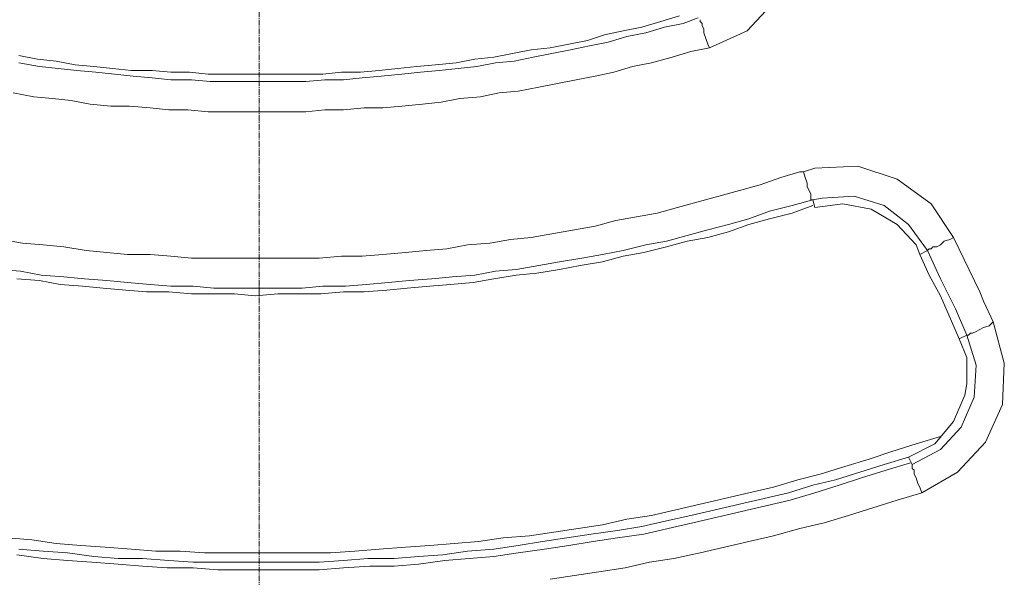
# Model space of a CAD drawing. Units: millimetres. Extents: x 715344 to 769520, y 525462 to 555162.
# Drawn here: x 732586 to 733234, y 547187 to 547554 of the extents above; entities that cross this region are included whole.
import ezdxf

# ---------------------------------------------------------------- set-up
doc = ezdxf.new("R2010")
doc.units = ezdxf.units.MM
doc.linetypes.add('CENTER2', pattern=[28.575, 19.05, -3.175, 3.175, -3.175])
doc.layers.add('Centre line', color=5, linetype='CENTER2', lineweight=0)
doc.layers.add('EvoShahta', color=7, linetype='Continuous', lineweight=0)

msp = doc.modelspace()

# ---------------------------------------------------------------- linework, layer by layer
at = {"layer": 'Centre line', "ltscale": 0.2}
msp.add_line((732743.68, 550777.25), (732743.68, 546300.33), dxfattribs=at)
at = {"layer": 'EvoShahta'}
for points in [[(733083.67, 547566.35), (733065.12, 547546.58), (733040.4, 547535.46), (733028.03, 547532.99), (733015.67, 547529.28), (733002.07, 547525.58), (732989.71, 547523.11), (732977.35, 547519.4), (732964.98, 547516.93), (732952.62, 547514.46), (732940.26, 547511.99), (732927.89, 547509.51), (732914.29, 547507.04), (732901.93, 547505.81), (732889.57, 547503.34), (732875.97, 547502.1), (732863.6, 547499.63), (732851.24, 547498.39), (732837.64, 547497.16), (732825.28, 547495.92), (732812.92, 547495.92), (732799.32, 547494.69), (732786.95, 547494.69), (732774.59, 547493.45), (732760.99, 547493.45), (732748.63, 547493.45), (732735.03, 547493.45), (732722.67, 547493.45), (732710.3, 547493.45), (732696.7, 547494.69), (732684.34, 547494.69), (732671.98, 547495.92), (732658.38, 547497.16), (732646.01, 547497.16), (732632.41, 547498.39), (732620.05, 547500.87), (732607.69, 547502.1), (732595.32, 547503.34), (732581.73, 547505.81)], [(733020.62, 547556.47), (733008.25, 547552.76), (732995.89, 547549.06), (732983.53, 547546.58), (732971.16, 547544.11), (732960.04, 547540.41), (732947.67, 547537.93), (732935.31, 547535.46), (732922.95, 547534.23), (732910.58, 547531.76), (732898.22, 547529.29), (732885.86, 547528.05), (732873.5, 547525.58), (732859.9, 547524.34), (732847.53, 547523.11), (732835.17, 547521.87), (732822.81, 547520.64), (732810.44, 547519.4), (732798.08, 547519.4), (732785.72, 547518.16), (732773.35, 547518.16), (732760.99, 547518.16), (732747.39, 547518.16), (732735.03, 547518.16), (732722.67, 547518.16), (732710.3, 547518.16), (732697.94, 547519.4), (732685.58, 547519.4), (732673.21, 547520.64), (732659.61, 547520.64), (732647.25, 547521.87), (732634.89, 547523.11), (732622.52, 547524.34), (732610.16, 547526.81), (732597.8, 547528.05), (732585.43, 547530.52)], [(732585.43, 547525.58), (732599.03, 547523.11), (732611.4, 547521.87), (732623.76, 547520.64), (732636.12, 547519.4), (732648.49, 547518.16), (732660.85, 547516.93), (732673.21, 547515.69), (732685.58, 547514.46), (732699.18, 547514.46), (732711.54, 547513.22), (732723.9, 547513.22), (732736.26, 547513.22), (732748.63, 547513.22), (732762.23, 547513.22), (732774.59, 547513.22), (732786.95, 547514.46), (732799.32, 547514.46), (732811.68, 547515.69), (732824.04, 547516.93), (732837.64, 547518.16), (732850.01, 547519.4), (732862.37, 547520.64), (732874.73, 547521.87), (732887.09, 547523.11), (732899.46, 547525.58), (732911.82, 547526.81), (732924.18, 547529.29), (732936.55, 547531.76), (732948.91, 547534.23), (732961.27, 547536.7), (732973.64, 547539.17), (732986, 547542.88), (732998.36, 547545.35), (733010.73, 547549.06), (733023.09, 547551.53), (733032.98, 547555.23)], [(733040.4, 547535.46), (733039.16, 547537.93), (733037.92, 547541.64), (733036.69, 547545.35), (733036.69, 547547.82), (733035.45, 547550.29), (733035.45, 547551.53), (733034.22, 547552.76), (733034.22, 547554)], [(732574.31, 547409.43), (732587.91, 547406.96), (732601.51, 547405.72), (732615.11, 547404.49), (732629.94, 547402.02), (732643.54, 547400.78), (732657.14, 547399.54), (732671.98, 547399.54), (732685.58, 547398.31), (732699.18, 547397.07), (732714.01, 547397.07), (732727.61, 547397.07), (732741.21, 547397.07), (732756.05, 547397.07), (732769.64, 547397.07), (732783.24, 547397.07), (732798.08, 547398.31), (732811.68, 547398.31), (732825.28, 547399.54), (732840.11, 547400.78), (732853.71, 547402.02), (732867.31, 547403.25), (732880.91, 547405.72), (732895.75, 547406.96), (732909.35, 547409.43), (732922.95, 547410.66), (732936.55, 547413.14), (732951.38, 547415.61), (732964.98, 547418.08), (732978.58, 547421.79), (732992.18, 547424.26), (733005.78, 547426.73), (733019.38, 547430.43), (733032.98, 547434.14), (733046.58, 547437.85), (733060.18, 547441.56), (733073.78, 547445.26), (733087.38, 547450.2), (733099.74, 547453.91), (733102.21, 547453.91)], [(733102.21, 547453.91), (733103.45, 547450.2), (733104.69, 547446.5), (733104.69, 547444.03), (733105.92, 547441.56), (733107.16, 547439.08), (733107.16, 547436.61), (733107.16, 547435.38), (733108.39, 547435.38), (733114.58, 547436.61), (733135.59, 547437.85), (733155.37, 547431.67), (733171.45, 547419.31), (733183.81, 547402.02), (733183.81, 547402.02), (733192.46, 547383.48), (733202.35, 547363.71), (733209.77, 547346.41), (733215.95, 547326.64), (733214.72, 547305.64), (733206.06, 547285.87), (733192.46, 547271.04), (733173.92, 547261.15), (733173.92, 547261.15), (733173.92, 547259.92), (733173.92, 547258.68), (733175.16, 547257.45), (733175.16, 547254.98), (733176.39, 547252.5), (733177.63, 547248.8), (733178.86, 547246.33), (733180.1, 547242.62), (733164.03, 547237.68), (733147.96, 547232.74), (733131.88, 547227.79), (733115.81, 547222.85), (733099.74, 547219.14), (733082.43, 547214.2), (733066.36, 547210.49), (733050.29, 547206.79), (733034.22, 547203.08), (733016.91, 547199.37), (733000.84, 547196.9), (732984.76, 547193.2), (732967.45, 547190.72), (732951.38, 547188.25), (732935.31, 547185.78)], [(733102.21, 547453.91), (733109.63, 547456.38), (733138.07, 547457.62), (733164.03, 547448.97), (733186.28, 547432.91), (733201.12, 547410.67), (733218.43, 547374.83), (733220.9, 547368.65), (733227.08, 547355.06), (733234.5, 547327.88), (733233.26, 547300.69), (733222.13, 547275.98), (733203.59, 547256.21), (733180.1, 547242.62)], [(733183.81, 547402.02), (733178.86, 547399.54), (733176.39, 547405.72), (733164.03, 547419.31), (733146.72, 547429.2), (733128.18, 547432.91), (733109.63, 547430.44), (733108.39, 547435.38), (733094.79, 547431.67), (733079.96, 547427.96), (733066.36, 547423.02), (733052.76, 547419.31), (733039.16, 547415.61), (733025.56, 547411.9), (733011.96, 547408.19), (732998.36, 547405.72), (732983.53, 547402.02), (732969.93, 547399.54), (732956.33, 547397.07), (732941.49, 547394.6), (732927.89, 547392.13), (732913.06, 547389.66), (732899.46, 547388.42), (732885.86, 547385.95), (732871.02, 547384.72), (732857.42, 547383.48), (732842.59, 547382.25), (732828.99, 547381.01), (732814.15, 547379.77), (732800.55, 547378.54), (732785.72, 547378.54), (732772.12, 547377.3), (732757.28, 547377.3), (732742.45, 547377.3), (732728.85, 547377.3), (732714.01, 547377.3), (732700.41, 547378.54), (732685.58, 547378.54), (732671.98, 547379.77), (732657.14, 547381.01), (732643.54, 547382.25), (732628.71, 547383.48), (732615.11, 547384.72), (732600.27, 547385.95), (732586.67, 547388.42), (732571.84, 547389.66)], [(732584.2, 547383.48), (732599.03, 547382.25), (732612.63, 547379.77), (732627.47, 547378.54), (732641.07, 547377.3), (732655.9, 547376.07), (732669.5, 547374.83), (732684.34, 547374.83), (732699.18, 547373.6), (732712.77, 547373.6), (732727.61, 547373.6), (732741.21, 547372.36), (732756.05, 547373.6), (732770.88, 547373.6), (732784.48, 547373.6), (732799.32, 547374.83), (732812.92, 547374.83), (732827.75, 547376.07), (732841.35, 547377.3), (732856.19, 547378.54), (732869.79, 547379.77), (732884.62, 547381.01), (732898.22, 547383.48), (732913.06, 547385.95), (732926.66, 547387.19), (732941.49, 547389.66), (732955.09, 547392.13), (732969.93, 547394.6), (732983.53, 547398.31), (732997.13, 547400.78), (733011.96, 547404.49), (733025.56, 547408.19), (733039.16, 547410.67), (733052.76, 547414.37), (733066.36, 547419.31), (733079.96, 547423.02), (733094.79, 547426.73), (733108.39, 547431.67)], [(733201.12, 547410.67), (733198.65, 547409.43), (733194.94, 547408.19), (733192.46, 547405.72), (733189.99, 547404.49), (733187.52, 547404.49), (733186.28, 547403.25), (733185.05, 547403.25), (733183.81, 547402.02)], [(733178.86, 547399.54), (733185.05, 547385.95), (733192.46, 547372.36), (733204.83, 547343.94)], [(733227.08, 547355.06), (733224.61, 547352.59), (733220.9, 547351.35), (733218.43, 547350.12), (733215.95, 547348.88), (733213.48, 547347.65), (733212.24, 547347.65), (733211.01, 547346.41), (733209.77, 547346.41)], [(733209.77, 547346.41), (733204.83, 547343.94), (733209.77, 547331.58), (733209.77, 547325.41), (733209.77, 547314.29), (733208.54, 547306.87), (733201.12, 547289.57), (733188.75, 547274.75), (733171.45, 547266.1), (733173.92, 547261.15)], [(733192.46, 547279.69), (733176.39, 547274.75), (733160.32, 547269.8), (733145.48, 547264.86), (733129.41, 547259.92), (733113.34, 547254.98), (733098.5, 547251.27), (733082.43, 547246.33), (733066.36, 547242.62), (733050.29, 547238.91), (733034.22, 547235.21), (733018.14, 547231.5), (733002.07, 547227.79), (732986, 547225.32), (732969.93, 547221.61), (732953.86, 547219.14), (732937.78, 547216.67), (732921.71, 547214.2), (732904.4, 547212.97), (732888.33, 547210.49), (732872.26, 547209.26), (732856.19, 547208.02), (732840.11, 547206.79), (732822.81, 547205.55), (732806.73, 547204.32), (732790.66, 547203.08), (732774.59, 547203.08), (732757.28, 547203.08), (732741.21, 547203.08), (732725.14, 547203.08), (732707.83, 547203.08), (732691.76, 547204.32), (732675.69, 547204.32), (732659.61, 547205.55), (732642.3, 547206.79), (732626.23, 547208.02), (732610.16, 547209.26), (732594.09, 547211.73), (732578.02, 547212.97)], [(733171.45, 547266.1), (733155.37, 547261.15), (733139.3, 547256.21), (733123.23, 547251.27), (733108.39, 547247.56), (733092.32, 547242.62), (733076.25, 547238.91), (733060.18, 547235.21), (733044.11, 547231.5), (733028.03, 547227.79), (733011.96, 547224.09), (732995.89, 547220.38), (732979.82, 547217.91), (732962.51, 547215.44), (732946.44, 547212.96), (732930.37, 547210.49), (732914.29, 547208.02), (732898.22, 547205.55), (732880.91, 547204.32), (732864.84, 547201.84), (732848.77, 547200.61), (732832.7, 547199.37), (732815.39, 547199.37), (732799.32, 547198.14), (732783.24, 547196.9), (732765.94, 547196.9), (732749.86, 547196.9), (732733.79, 547196.9), (732716.48, 547196.9), (732700.41, 547196.9), (732684.34, 547198.14), (732667.03, 547199.37), (732650.96, 547199.37), (732634.89, 547200.61), (732617.58, 547203.08), (732601.51, 547204.32), (732585.43, 547205.55)], [(732584.2, 547201.84), (732601.51, 547199.37), (732617.58, 547198.14), (732633.65, 547196.9), (732650.96, 547195.67), (732667.03, 547194.43), (732683.1, 547193.2), (732700.41, 547193.2), (732716.48, 547191.96), (732733.79, 547191.96), (732749.86, 547191.96), (732765.94, 547191.96), (732783.24, 547191.96), (732799.32, 547193.2), (732816.62, 547194.43), (732832.7, 547194.43), (732848.77, 547195.67), (732866.08, 547198.14), (732882.15, 547199.37), (732898.22, 547200.61), (732914.29, 547203.08), (732931.6, 547205.55), (732947.67, 547208.02), (732963.75, 547210.49), (732979.82, 547212.97), (732997.13, 547215.44), (733013.2, 547219.14), (733029.27, 547222.85), (733045.34, 547226.56), (733061.41, 547230.26), (733077.49, 547233.97), (733093.56, 547237.68), (733109.63, 547242.62), (733125.7, 547247.56), (733140.54, 547252.51), (733156.61, 547257.45), (733172.68, 547262.39)]]:
    msp.add_lwpolyline(points, dxfattribs=at)

doc.saveas('drawing.dxf')
